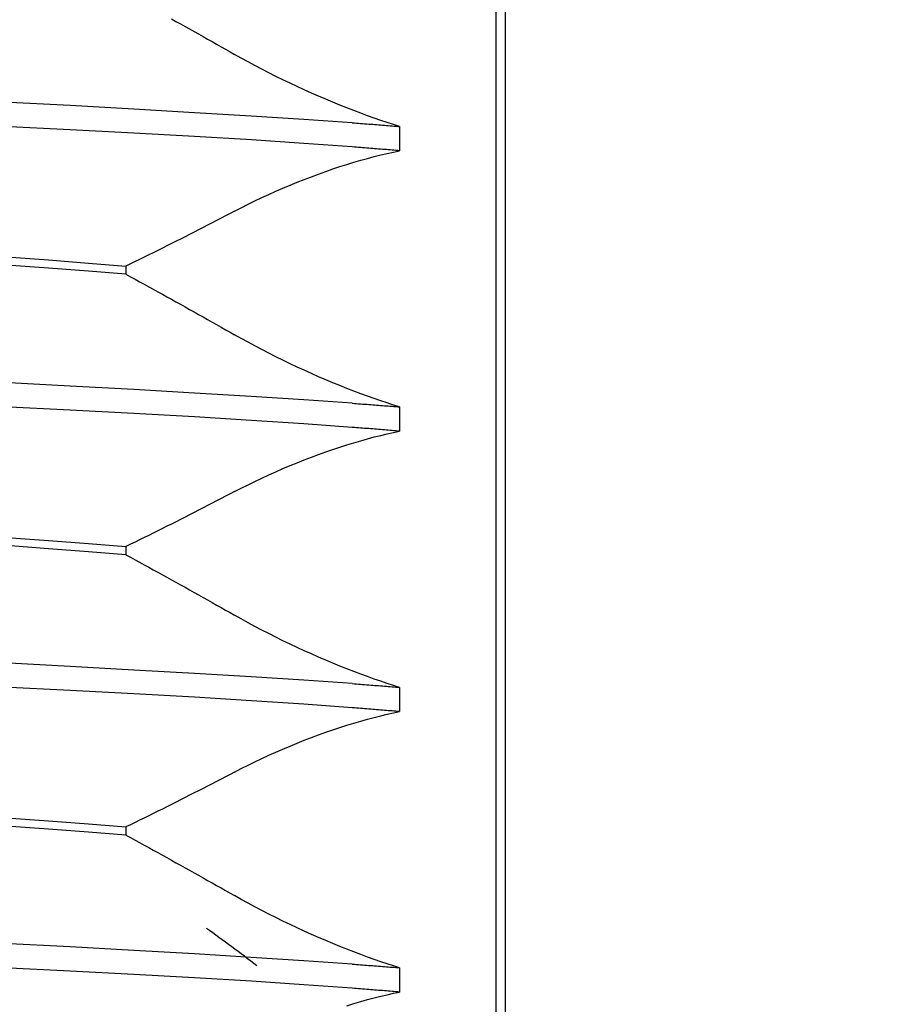
# Model space of a CAD drawing. Units: inches. Extents: x 0.93 to 7.32, y 0.79 to 10.26.
# Drawn here: x 2.49 to 2.54, y 8.43 to 8.49 of the extents above; entities that cross this region are included whole.
import ezdxf

# ---------------------------------------------------------------- set-up
doc = ezdxf.new("R2010")
doc.units = ezdxf.units.IN
doc.header["$MEASUREMENT"] = 0
doc.styles.add('SLDTEXTSTYLE0', font='TXT', dxfattribs={"width": 0.605})
doc.dimstyles.new('SLDDIMSTYLE0', dxfattribs={"dimtxt": 0.080892, "dimasz": 0.13, "dimexe": 0, "dimexo": 0.0625, "dimgap": 0.020223, "dimtad": 1, "dimlfac": 4, "dimrnd": 1e-09, "dimzin": 4, "dimdsep": 46, "dimtxsty": 'SLDTEXTSTYLE0', "dimsah": 1, "dimcen": 0.09, "dimadec": 0, "dimazin": 1, "dimtfac": 1, "dimtmove": 0, "dimatfit": 0, "dimfxl": 0, "dimfrac": 2, "dimtolj": 1, "dimtzin": 12, "dimarcsym": 0})
doc.dimstyles.new('SLDDIMSTYLE1', dxfattribs={"dimtxt": 0.080892, "dimasz": 0.13, "dimexe": 0, "dimexo": 0.0625, "dimgap": 0.020223, "dimtad": 1, "dimlfac": 4, "dimrnd": 1e-09, "dimzin": 12, "dimdsep": 46, "dimtxsty": 'SLDTEXTSTYLE0', "dimsah": 1, "dimcen": 0.09, "dimadec": 0, "dimazin": 3, "dimtfac": 1, "dimtofl": 0, "dimtmove": 0, "dimatfit": 3, "dimfxl": 0, "dimfrac": 2, "dimtolj": 1, "dimtzin": 12, "dimarcsym": 0})

# ---------------------------------------------------------------- blocks, each defined once
blk = doc.blocks.new('_D')
at = {"color": 7, "linetype": 'Continuous', "lineweight": 0}
for p, q in [((1.600719, 9.293624), (1.600719, 9.543624)), ((1.782012, 9.293624), (1.561349, 9.293624)), ((1.600719, 9.293624), (1.600719, 8.218281)), ((1.457972, 9.141533), (1.457972, 9.160052)), ((1.457972, 9.160052), (1.5822, 9.160052)), ((1.5822, 9.160052), (1.5822, 9.141533)), ((1.457972, 8.724866), (1.457972, 8.706348)), ((1.5822, 8.706348), (1.5822, 8.724866)), ((1.457972, 8.706348), (1.5822, 8.706348)), ((3.052433, 8.218281), (1.561349, 8.218281)), ((1.600719, 8.218281), (1.600719, 7.968281))]:
    blk.add_line(p, q, dxfattribs=at)
for points in [[(1.600719, 9.293624), (1.620719, 9.423624), (1.580719, 9.423624)], [(1.600719, 8.218281), (1.580719, 8.088281), (1.620719, 8.088281)]]:
    blk.add_solid(points, dxfattribs=at)
at = {"color": 7, "linetype": 'Continuous', "lineweight": 0, "char_height": 0.0833333, "attachment_point": 1, "rotation": 90, "style": 'SLDTEXTSTYLE0'}
for s, insert in [('109mm', (1.474778, 8.748014)), ('4.30in', (1.474778, 8.38999))]:
    blk.add_mtext(s, dxfattribs=dict(at, insert=insert))
blk = doc.blocks.new('_D_4')
at = {"color": 7, "linetype": 'Continuous', "lineweight": 0}
for p, q in [((5.059041, 9.293624), (1.233313, 9.293624)), ((1.272684, 9.293624), (1.272684, 7.823152)), ((1.129937, 8.984855), (1.129937, 9.003374)), ((1.129937, 9.003374), (1.254165, 9.003374)), ((1.254165, 9.003374), (1.254165, 8.984855)), ((1.129937, 8.568189), (1.129937, 8.54967)), ((1.254165, 8.54967), (1.254165, 8.568189)), ((1.129937, 8.54967), (1.254165, 8.54967)), ((4.814492, 7.823152), (1.233313, 7.823152))]:
    blk.add_line(p, q, dxfattribs=at)
for points in [[(1.272684, 9.293624), (1.252684, 9.163624), (1.292684, 9.163624)], [(1.272684, 7.823152), (1.292684, 7.953152), (1.252684, 7.953152)]]:
    blk.add_solid(points, dxfattribs=at)
at = {"color": 7, "linetype": 'Continuous', "lineweight": 0, "char_height": 0.0833333, "attachment_point": 1, "rotation": 90, "style": 'SLDTEXTSTYLE0'}
for s, insert in [('149mm', (1.146743, 8.591337)), ('5.88in', (1.146743, 8.233312))]:
    blk.add_mtext(s, dxfattribs=dict(at, insert=insert))

msp = doc.modelspace()

# ---------------------------------------------------------------- linework, layer by layer
at = {"color": 7, "linetype": 'Continuous'}
for p, q in [((2.516264, 8.38023), (2.516264, 8.548458)), ((2.516756, 8.429895), (2.516756, 8.498793)), ((2.499158, 8.486736), (2.499397, 8.486603)), ((2.499397, 8.486603), (2.499635, 8.486471)), ((2.499635, 8.486471), (2.499874, 8.486338)), ((2.499874, 8.486338), (2.500112, 8.486205)), ((2.500112, 8.486205), (2.50035, 8.486072)), ((2.50035, 8.486072), (2.500588, 8.485939)), ((2.500588, 8.485939), (2.500826, 8.485805)), ((2.500826, 8.485805), (2.501063, 8.485672)), ((2.501063, 8.485672), (2.5013, 8.485538)), ((2.5013, 8.485538), (2.501537, 8.485404)), ((2.501537, 8.485404), (2.501774, 8.48527)), ((2.501774, 8.48527), (2.502011, 8.485136)), ((2.502011, 8.485136), (2.502248, 8.485002)), ((2.502248, 8.485002), (2.502484, 8.484867)), ((2.502837, 8.484669), (2.502484, 8.484867)), ((2.503195, 8.484472), (2.502837, 8.484669)), ((2.503556, 8.484278), (2.503195, 8.484472)), ((2.50392, 8.484086), (2.503556, 8.484278)), ((2.504288, 8.483896), (2.50392, 8.484086)), ((2.504659, 8.483709), (2.504288, 8.483896)), ((2.505031, 8.483526), (2.504659, 8.483709)), ((2.505405, 8.483346), (2.505031, 8.483526)), ((2.505781, 8.483169), (2.505405, 8.483346)), ((2.506157, 8.482996), (2.505781, 8.483169)), ((2.506533, 8.482826), (2.506157, 8.482996)), ((2.506909, 8.482661), (2.506533, 8.482826)), ((2.507284, 8.482499), (2.506909, 8.482661)), ((2.507658, 8.482343), (2.507284, 8.482499)), ((2.493817, 8.482166), (2.490293, 8.482354)), ((2.497184, 8.481979), (2.493817, 8.482166)), ((2.500376, 8.481796), (2.497184, 8.481979)), ((2.50803, 8.482191), (2.507658, 8.482343)), ((2.508399, 8.482044), (2.50803, 8.482191)), ((2.508764, 8.481902), (2.508399, 8.482044)), ((2.503366, 8.481616), (2.500376, 8.481796)), ((2.50614, 8.48144), (2.503366, 8.481616)), ((2.508685, 8.481263), (2.50614, 8.48144)), ((2.509126, 8.481765), (2.508764, 8.481902)), ((2.509483, 8.481634), (2.509126, 8.481765)), ((2.509834, 8.481508), (2.509483, 8.481634)), ((2.510179, 8.481389), (2.509834, 8.481508)), ((2.493817, 8.480899), (2.490293, 8.481073)), ((2.497184, 8.480724), (2.493817, 8.480899)), ((2.508685, 8.481263), (2.508794, 8.481255)), ((2.508794, 8.481255), (2.508904, 8.481247)), ((2.508904, 8.481247), (2.509012, 8.481239)), ((2.509012, 8.481239), (2.50912, 8.481231)), ((2.50912, 8.481231), (2.509228, 8.481223)), ((2.509228, 8.481223), (2.509335, 8.481215)), ((2.509335, 8.481215), (2.509441, 8.481207)), ((2.509441, 8.481207), (2.509547, 8.481199)), ((2.509547, 8.481199), (2.509653, 8.481191)), ((2.509653, 8.481191), (2.509758, 8.481183)), ((2.509758, 8.481183), (2.509862, 8.481175)), ((2.509862, 8.481175), (2.509966, 8.481167)), ((2.509966, 8.481167), (2.51007, 8.481158)), ((2.51007, 8.481158), (2.510173, 8.48115)), ((2.510173, 8.48115), (2.510275, 8.481142)), ((2.510518, 8.481276), (2.510179, 8.481389)), ((2.510275, 8.481142), (2.510377, 8.481134)), ((2.510377, 8.481134), (2.510478, 8.481126)), ((2.510478, 8.481126), (2.510579, 8.481118)), ((2.510849, 8.481169), (2.510518, 8.481276)), ((2.510579, 8.481118), (2.510679, 8.48111)), ((2.510679, 8.48111), (2.510779, 8.481102)), ((2.510779, 8.481102), (2.510878, 8.481093)), ((2.511172, 8.481069), (2.510849, 8.481169)), ((2.510878, 8.481093), (2.510977, 8.481085)), ((2.510977, 8.481085), (2.511075, 8.481077)), ((2.511075, 8.481077), (2.511172, 8.481069)), ((2.511172, 8.481069), (2.511172, 8.479792)), ((2.500376, 8.480545), (2.497184, 8.480724)), ((2.503367, 8.480362), (2.500376, 8.480545)), ((2.50614, 8.480177), (2.503367, 8.480362)), ((2.508685, 8.479992), (2.50614, 8.480177)), ((2.508795, 8.479983), (2.508685, 8.479992)), ((2.508904, 8.479975), (2.508795, 8.479983)), ((2.509012, 8.479966), (2.508904, 8.479975)), ((2.50912, 8.479958), (2.509012, 8.479966)), ((2.509228, 8.47995), (2.50912, 8.479958)), ((2.509335, 8.479941), (2.509228, 8.47995)), ((2.509442, 8.479933), (2.509335, 8.479941)), ((2.509548, 8.479924), (2.509442, 8.479933)), ((2.509653, 8.479916), (2.509548, 8.479924)), ((2.509758, 8.479908), (2.509653, 8.479916)), ((2.509862, 8.479899), (2.509758, 8.479908)), ((2.509966, 8.479891), (2.509862, 8.479899)), ((2.51007, 8.479883), (2.509966, 8.479891)), ((2.510173, 8.479874), (2.51007, 8.479883)), ((2.510275, 8.479866), (2.510173, 8.479874)), ((2.510377, 8.479858), (2.510275, 8.479866)), ((2.510478, 8.479849), (2.510377, 8.479858)), ((2.510579, 8.479841), (2.510478, 8.479849)), ((2.509131, 8.479292), (2.509487, 8.479392)), ((2.509487, 8.479392), (2.509838, 8.479485)), ((2.509838, 8.479485), (2.510183, 8.479572)), ((2.510183, 8.479572), (2.51052, 8.479652)), ((2.51052, 8.479652), (2.51085, 8.479725)), ((2.510679, 8.479833), (2.510579, 8.479841)), ((2.510779, 8.479825), (2.510679, 8.479833)), ((2.510878, 8.479816), (2.510779, 8.479825)), ((2.51085, 8.479725), (2.511172, 8.479792)), ((2.510977, 8.479808), (2.510878, 8.479816)), ((2.511075, 8.4798), (2.510977, 8.479808)), ((2.511172, 8.479792), (2.511075, 8.4798)), ((2.507286, 8.478702), (2.507661, 8.478831)), ((2.507661, 8.478831), (2.508033, 8.478955)), ((2.508033, 8.478955), (2.508402, 8.479073)), ((2.508402, 8.479073), (2.508769, 8.479186)), ((2.508769, 8.479186), (2.509131, 8.479292)), ((2.506156, 8.478282), (2.506533, 8.478427)), ((2.506533, 8.478427), (2.50691, 8.478567)), ((2.50691, 8.478567), (2.507286, 8.478702)), ((2.504656, 8.477659), (2.505029, 8.477822)), ((2.505029, 8.477822), (2.505403, 8.47798)), ((2.505403, 8.47798), (2.505779, 8.478133)), ((2.505779, 8.478133), (2.506156, 8.478282)), ((2.503553, 8.477151), (2.503917, 8.477324)), ((2.503917, 8.477324), (2.504285, 8.477493)), ((2.504285, 8.477493), (2.504656, 8.477659)), ((2.502484, 8.476612), (2.502836, 8.476795)), ((2.502836, 8.476795), (2.503192, 8.476974)), ((2.503192, 8.476974), (2.503553, 8.477151)), ((2.501776, 8.476242), (2.50154, 8.476119)), ((2.502012, 8.476365), (2.501776, 8.476242)), ((2.502248, 8.476488), (2.502012, 8.476365)), ((2.502484, 8.476612), (2.502248, 8.476488)), ((2.500829, 8.475751), (2.500592, 8.475629)), ((2.501066, 8.475873), (2.500829, 8.475751)), ((2.501303, 8.475996), (2.501066, 8.475873)), ((2.50154, 8.476119), (2.501303, 8.475996)), ((2.499878, 8.475265), (2.499639, 8.475144)), ((2.500116, 8.475386), (2.499878, 8.475265)), ((2.500354, 8.475507), (2.500116, 8.475386)), ((2.500592, 8.475629), (2.500354, 8.475507)), ((2.498683, 8.474664), (2.498443, 8.474545)), ((2.498923, 8.474784), (2.498683, 8.474664)), ((2.499162, 8.474903), (2.498923, 8.474784)), ((2.499401, 8.475024), (2.499162, 8.474903)), ((2.499639, 8.475144), (2.499401, 8.475024)), ((2.490469, 8.474199), (2.492687, 8.474041)), ((2.497723, 8.474189), (2.497482, 8.474071)), ((2.497963, 8.474307), (2.497723, 8.474189)), ((2.498203, 8.474426), (2.497963, 8.474307)), ((2.498443, 8.474545), (2.498203, 8.474426)), ((2.492687, 8.473604), (2.490469, 8.473765)), ((2.492687, 8.474041), (2.494786, 8.473881)), ((2.494786, 8.473881), (2.496758, 8.473719)), ((2.496999, 8.473836), (2.496758, 8.473719)), ((2.496758, 8.473719), (2.496758, 8.473287)), ((2.497241, 8.473953), (2.496999, 8.473836)), ((2.497482, 8.474071), (2.497241, 8.473953)), ((2.494786, 8.473445), (2.492687, 8.473604)), ((2.496758, 8.473287), (2.494786, 8.473445)), ((2.496758, 8.473287), (2.496999, 8.473157)), ((2.496999, 8.473157), (2.497239, 8.473026)), ((2.497239, 8.473026), (2.49748, 8.472895)), ((2.49748, 8.472895), (2.49772, 8.472764)), ((2.49772, 8.472764), (2.49796, 8.472632)), ((2.49796, 8.472632), (2.4982, 8.4725)), ((2.4982, 8.4725), (2.49844, 8.472369)), ((2.49844, 8.472369), (2.498679, 8.472237)), ((2.498679, 8.472237), (2.498919, 8.472104)), ((2.498919, 8.472104), (2.499158, 8.471972)), ((2.499158, 8.471972), (2.499397, 8.47184)), ((2.499397, 8.47184), (2.499635, 8.471707)), ((2.499635, 8.471707), (2.499874, 8.471574)), ((2.499874, 8.471574), (2.500112, 8.471441)), ((2.500112, 8.471441), (2.50035, 8.471308)), ((2.50035, 8.471308), (2.500588, 8.471175)), ((2.500588, 8.471175), (2.500826, 8.471041)), ((2.500826, 8.471041), (2.501063, 8.470908)), ((2.501063, 8.470908), (2.5013, 8.470774)), ((2.5013, 8.470774), (2.501537, 8.47064)), ((2.501537, 8.47064), (2.501774, 8.470506)), ((2.501774, 8.470506), (2.502011, 8.470372)), ((2.502011, 8.470372), (2.502248, 8.470238)), ((2.502248, 8.470238), (2.502484, 8.470104)), ((2.502837, 8.469905), (2.502484, 8.470104)), ((2.503195, 8.469708), (2.502837, 8.469905)), ((2.503556, 8.469514), (2.503195, 8.469708)), ((2.50392, 8.469322), (2.503556, 8.469514)), ((2.504288, 8.469132), (2.50392, 8.469322)), ((2.504659, 8.468946), (2.504288, 8.469132)), ((2.505031, 8.468762), (2.504659, 8.468946)), ((2.505405, 8.468582), (2.505031, 8.468762)), ((2.505781, 8.468405), (2.505405, 8.468582)), ((2.506157, 8.468232), (2.505781, 8.468405)), ((2.506533, 8.468062), (2.506157, 8.468232)), ((2.506909, 8.467897), (2.506533, 8.468062)), ((2.493817, 8.467402), (2.490293, 8.46759)), ((2.507284, 8.467736), (2.506909, 8.467897)), ((2.507658, 8.467579), (2.507284, 8.467736)), ((2.50803, 8.467427), (2.507658, 8.467579)), ((2.508399, 8.46728), (2.50803, 8.467427)), ((2.497184, 8.467216), (2.493817, 8.467402)), ((2.500376, 8.467032), (2.497184, 8.467216)), ((2.503366, 8.466853), (2.500376, 8.467032)), ((2.508764, 8.467138), (2.508399, 8.46728)), ((2.509126, 8.467001), (2.508764, 8.467138)), ((2.509483, 8.46687), (2.509126, 8.467001)), ((2.50614, 8.466676), (2.503366, 8.466853)), ((2.508685, 8.466499), (2.50614, 8.466676)), ((2.508685, 8.466499), (2.508794, 8.466491)), ((2.508794, 8.466491), (2.508904, 8.466483)), ((2.508904, 8.466483), (2.509012, 8.466475)), ((2.509012, 8.466475), (2.50912, 8.466467)), ((2.50912, 8.466467), (2.509228, 8.466459)), ((2.509228, 8.466459), (2.509335, 8.466451)), ((2.509335, 8.466451), (2.509441, 8.466443)), ((2.509441, 8.466443), (2.509547, 8.466435)), ((2.509834, 8.466745), (2.509483, 8.46687)), ((2.509547, 8.466435), (2.509653, 8.466427)), ((2.509653, 8.466427), (2.509758, 8.466419)), ((2.509758, 8.466419), (2.509862, 8.466411)), ((2.510179, 8.466625), (2.509834, 8.466745)), ((2.509862, 8.466411), (2.509966, 8.466403)), ((2.509966, 8.466403), (2.51007, 8.466395)), ((2.51007, 8.466395), (2.510173, 8.466387)), ((2.510173, 8.466387), (2.510275, 8.466378)), ((2.510518, 8.466512), (2.510179, 8.466625)), ((2.510275, 8.466378), (2.510377, 8.46637)), ((2.510377, 8.46637), (2.510478, 8.466362)), ((2.510849, 8.466405), (2.510518, 8.466512)), ((2.511172, 8.466305), (2.510849, 8.466405)), ((2.493817, 8.466135), (2.490293, 8.466309)), ((2.497184, 8.46596), (2.493817, 8.466135)), ((2.500376, 8.465781), (2.497184, 8.46596)), ((2.510478, 8.466362), (2.510579, 8.466354)), ((2.510579, 8.466354), (2.510679, 8.466346)), ((2.510679, 8.466346), (2.510779, 8.466338)), ((2.510779, 8.466338), (2.510878, 8.46633)), ((2.510878, 8.46633), (2.510977, 8.466321)), ((2.510977, 8.466321), (2.511075, 8.466313)), ((2.511075, 8.466313), (2.511172, 8.466305)), ((2.511172, 8.466305), (2.511172, 8.465028)), ((2.503367, 8.465598), (2.500376, 8.465781)), ((2.50614, 8.465414), (2.503367, 8.465598)), ((2.508685, 8.465228), (2.50614, 8.465414)), ((2.508795, 8.465219), (2.508685, 8.465228)), ((2.508904, 8.465211), (2.508795, 8.465219)), ((2.509012, 8.465203), (2.508904, 8.465211)), ((2.50912, 8.465194), (2.509012, 8.465203)), ((2.509228, 8.465186), (2.50912, 8.465194)), ((2.509335, 8.465177), (2.509228, 8.465186)), ((2.509442, 8.465169), (2.509335, 8.465177)), ((2.509548, 8.465161), (2.509442, 8.465169)), ((2.509653, 8.465152), (2.509548, 8.465161)), ((2.509758, 8.465144), (2.509653, 8.465152)), ((2.509862, 8.465136), (2.509758, 8.465144)), ((2.509966, 8.465127), (2.509862, 8.465136)), ((2.51007, 8.465119), (2.509966, 8.465127)), ((2.510173, 8.465111), (2.51007, 8.465119)), ((2.510275, 8.465102), (2.510173, 8.465111)), ((2.510183, 8.464808), (2.51052, 8.464888)), ((2.510377, 8.465094), (2.510275, 8.465102)), ((2.510478, 8.465086), (2.510377, 8.465094)), ((2.510579, 8.465077), (2.510478, 8.465086)), ((2.51052, 8.464888), (2.51085, 8.464962)), ((2.510679, 8.465069), (2.510579, 8.465077)), ((2.510779, 8.465061), (2.510679, 8.465069)), ((2.510878, 8.465053), (2.510779, 8.465061)), ((2.51085, 8.464962), (2.511172, 8.465028)), ((2.510977, 8.465044), (2.510878, 8.465053)), ((2.511075, 8.465036), (2.510977, 8.465044)), ((2.511172, 8.465028), (2.511075, 8.465036)), ((2.508033, 8.464191), (2.508402, 8.464309)), ((2.508402, 8.464309), (2.508769, 8.464422)), ((2.508769, 8.464422), (2.509131, 8.464528)), ((2.509131, 8.464528), (2.509487, 8.464628)), ((2.509487, 8.464628), (2.509838, 8.464722)), ((2.509838, 8.464722), (2.510183, 8.464808)), ((2.506533, 8.463663), (2.50691, 8.463803)), ((2.50691, 8.463803), (2.507286, 8.463938)), ((2.507286, 8.463938), (2.507661, 8.464067)), ((2.507661, 8.464067), (2.508033, 8.464191)), ((2.505403, 8.463216), (2.505779, 8.463369)), ((2.505779, 8.463369), (2.506156, 8.463519)), ((2.506156, 8.463519), (2.506533, 8.463663)), ((2.504285, 8.46273), (2.504656, 8.462896)), ((2.504656, 8.462896), (2.505029, 8.463058)), ((2.505029, 8.463058), (2.505403, 8.463216)), ((2.503192, 8.46221), (2.503553, 8.462387)), ((2.503553, 8.462387), (2.503917, 8.46256)), ((2.503917, 8.46256), (2.504285, 8.46273)), ((2.502248, 8.461725), (2.502012, 8.461601)), ((2.502484, 8.461848), (2.502248, 8.461725)), ((2.502484, 8.461848), (2.502836, 8.462031)), ((2.502836, 8.462031), (2.503192, 8.46221)), ((2.501303, 8.461232), (2.501066, 8.461109)), ((2.50154, 8.461355), (2.501303, 8.461232)), ((2.501776, 8.461478), (2.50154, 8.461355)), ((2.502012, 8.461601), (2.501776, 8.461478)), ((2.500354, 8.460744), (2.500116, 8.460622)), ((2.500592, 8.460865), (2.500354, 8.460744)), ((2.500829, 8.460987), (2.500592, 8.460865)), ((2.501066, 8.461109), (2.500829, 8.460987)), ((2.499401, 8.46026), (2.499162, 8.46014)), ((2.499639, 8.46038), (2.499401, 8.46026)), ((2.499878, 8.460501), (2.499639, 8.46038)), ((2.500116, 8.460622), (2.499878, 8.460501)), ((2.498203, 8.459662), (2.497963, 8.459543)), ((2.498443, 8.459781), (2.498203, 8.459662)), ((2.498683, 8.4599), (2.498443, 8.459781)), ((2.498923, 8.46002), (2.498683, 8.4599)), ((2.499162, 8.46014), (2.498923, 8.46002)), ((2.490469, 8.459435), (2.492687, 8.459277)), ((2.492687, 8.459277), (2.494786, 8.459117)), ((2.494786, 8.459117), (2.496758, 8.458956)), ((2.497241, 8.45919), (2.496999, 8.459072)), ((2.497482, 8.459307), (2.497241, 8.45919)), ((2.497723, 8.459425), (2.497482, 8.459307)), ((2.497963, 8.459543), (2.497723, 8.459425)), ((2.492687, 8.45884), (2.490469, 8.459002)), ((2.494786, 8.458681), (2.492687, 8.45884)), ((2.496758, 8.458524), (2.494786, 8.458681)), ((2.496999, 8.459072), (2.496758, 8.458956)), ((2.496758, 8.458956), (2.496758, 8.458524)), ((2.496758, 8.458524), (2.496999, 8.458393)), ((2.496999, 8.458393), (2.497239, 8.458262)), ((2.497239, 8.458262), (2.49748, 8.458131)), ((2.49748, 8.458131), (2.49772, 8.458)), ((2.49772, 8.458), (2.49796, 8.457868)), ((2.49796, 8.457868), (2.4982, 8.457737)), ((2.4982, 8.457737), (2.49844, 8.457605)), ((2.49844, 8.457605), (2.498679, 8.457473)), ((2.498679, 8.457473), (2.498919, 8.457341)), ((2.498919, 8.457341), (2.499158, 8.457208)), ((2.499158, 8.457208), (2.499397, 8.457076)), ((2.499397, 8.457076), (2.499635, 8.456943)), ((2.499635, 8.456943), (2.499874, 8.45681)), ((2.499874, 8.45681), (2.500112, 8.456677)), ((2.500112, 8.456677), (2.50035, 8.456544)), ((2.50035, 8.456544), (2.500588, 8.456411)), ((2.500588, 8.456411), (2.500826, 8.456278)), ((2.500826, 8.456278), (2.501063, 8.456144)), ((2.501063, 8.456144), (2.5013, 8.45601)), ((2.5013, 8.45601), (2.501537, 8.455876)), ((2.501537, 8.455876), (2.501774, 8.455742)), ((2.501774, 8.455742), (2.502011, 8.455608)), ((2.502011, 8.455608), (2.502248, 8.455474)), ((2.502248, 8.455474), (2.502484, 8.45534)), ((2.502837, 8.455141), (2.502484, 8.45534)), ((2.503195, 8.454944), (2.502837, 8.455141)), ((2.503556, 8.45475), (2.503195, 8.454944)), ((2.50392, 8.454558), (2.503556, 8.45475)), ((2.504288, 8.454369), (2.50392, 8.454558)), ((2.504659, 8.454182), (2.504288, 8.454369)), ((2.505031, 8.453998), (2.504659, 8.454182)), ((2.505405, 8.453818), (2.505031, 8.453998)), ((2.505781, 8.453641), (2.505405, 8.453818)), ((2.506157, 8.453468), (2.505781, 8.453641)), ((2.506533, 8.453299), (2.506157, 8.453468)), ((2.506909, 8.453133), (2.506533, 8.453299)), ((2.507284, 8.452972), (2.506909, 8.453133)), ((2.507658, 8.452815), (2.507284, 8.452972)), ((2.493817, 8.452638), (2.490293, 8.452826)), ((2.497184, 8.452452), (2.493817, 8.452638)), ((2.500376, 8.452268), (2.497184, 8.452452)), ((2.50803, 8.452663), (2.507658, 8.452815)), ((2.508399, 8.452516), (2.50803, 8.452663)), ((2.508764, 8.452374), (2.508399, 8.452516)), ((2.509126, 8.452237), (2.508764, 8.452374)), ((2.503366, 8.452089), (2.500376, 8.452268)), ((2.50614, 8.451912), (2.503366, 8.452089)), ((2.508685, 8.451736), (2.50614, 8.451912)), ((2.509483, 8.452106), (2.509126, 8.452237)), ((2.509834, 8.451981), (2.509483, 8.452106)), ((2.510179, 8.451862), (2.509834, 8.451981)), ((2.510518, 8.451748), (2.510179, 8.451862)), ((2.493817, 8.451371), (2.490293, 8.451546)), ((2.497184, 8.451196), (2.493817, 8.451371)), ((2.508685, 8.451736), (2.508794, 8.451728)), ((2.508794, 8.451728), (2.508904, 8.451719)), ((2.508904, 8.451719), (2.509012, 8.451711)), ((2.509012, 8.451711), (2.50912, 8.451703)), ((2.50912, 8.451703), (2.509228, 8.451695)), ((2.509228, 8.451695), (2.509335, 8.451687)), ((2.509335, 8.451687), (2.509441, 8.451679)), ((2.509441, 8.451679), (2.509547, 8.451671)), ((2.509547, 8.451671), (2.509653, 8.451663)), ((2.509653, 8.451663), (2.509758, 8.451655)), ((2.509758, 8.451655), (2.509862, 8.451647)), ((2.509862, 8.451647), (2.509966, 8.451639)), ((2.509966, 8.451639), (2.51007, 8.451631)), ((2.51007, 8.451631), (2.510173, 8.451623)), ((2.510173, 8.451623), (2.510275, 8.451615)), ((2.510275, 8.451615), (2.510377, 8.451607)), ((2.510377, 8.451607), (2.510478, 8.451598)), ((2.510478, 8.451598), (2.510579, 8.45159)), ((2.510849, 8.451642), (2.510518, 8.451748)), ((2.510579, 8.45159), (2.510679, 8.451582)), ((2.510679, 8.451582), (2.510779, 8.451574)), ((2.510779, 8.451574), (2.510878, 8.451566)), ((2.511172, 8.451541), (2.510849, 8.451642)), ((2.510878, 8.451566), (2.510977, 8.451558)), ((2.510977, 8.451558), (2.511075, 8.451549)), ((2.511075, 8.451549), (2.511172, 8.451541)), ((2.511172, 8.451541), (2.511172, 8.450264)), ((2.500376, 8.451017), (2.497184, 8.451196)), ((2.503367, 8.450835), (2.500376, 8.451017)), ((2.50614, 8.45065), (2.503367, 8.450835)), ((2.508685, 8.450464), (2.50614, 8.45065)), ((2.508795, 8.450456), (2.508685, 8.450464)), ((2.508904, 8.450447), (2.508795, 8.450456)), ((2.509012, 8.450439), (2.508904, 8.450447)), ((2.50912, 8.45043), (2.509012, 8.450439)), ((2.509228, 8.450422), (2.50912, 8.45043)), ((2.509335, 8.450414), (2.509228, 8.450422)), ((2.509442, 8.450405), (2.509335, 8.450414)), ((2.509548, 8.450397), (2.509442, 8.450405)), ((2.509653, 8.450389), (2.509548, 8.450397)), ((2.509758, 8.45038), (2.509653, 8.450389)), ((2.509862, 8.450372), (2.509758, 8.45038)), ((2.509966, 8.450363), (2.509862, 8.450372)), ((2.51007, 8.450355), (2.509966, 8.450363)), ((2.510173, 8.450347), (2.51007, 8.450355)), ((2.510275, 8.450338), (2.510173, 8.450347)), ((2.510377, 8.45033), (2.510275, 8.450338)), ((2.510478, 8.450322), (2.510377, 8.45033)), ((2.510579, 8.450314), (2.510478, 8.450322)), ((2.510679, 8.450305), (2.510579, 8.450314)), ((2.510779, 8.450297), (2.510679, 8.450305)), ((2.509131, 8.449764), (2.509487, 8.449864)), ((2.509487, 8.449864), (2.509838, 8.449958)), ((2.509838, 8.449958), (2.510183, 8.450045)), ((2.510183, 8.450045), (2.51052, 8.450125)), ((2.51052, 8.450125), (2.51085, 8.450198)), ((2.510878, 8.450289), (2.510779, 8.450297)), ((2.51085, 8.450198), (2.511172, 8.450264)), ((2.510977, 8.450281), (2.510878, 8.450289)), ((2.511075, 8.450272), (2.510977, 8.450281)), ((2.511172, 8.450264), (2.511075, 8.450272)), ((2.507286, 8.449174), (2.507661, 8.449303)), ((2.507661, 8.449303), (2.508033, 8.449427)), ((2.508033, 8.449427), (2.508402, 8.449546)), ((2.508402, 8.449546), (2.508769, 8.449658)), ((2.508769, 8.449658), (2.509131, 8.449764)), ((2.505779, 8.448606), (2.506156, 8.448755)), ((2.506156, 8.448755), (2.506533, 8.448899)), ((2.506533, 8.448899), (2.50691, 8.449039)), ((2.50691, 8.449039), (2.507286, 8.449174)), ((2.504656, 8.448132), (2.505029, 8.448294)), ((2.505029, 8.448294), (2.505403, 8.448452)), ((2.505403, 8.448452), (2.505779, 8.448606)), ((2.503553, 8.447623), (2.503917, 8.447796)), ((2.503917, 8.447796), (2.504285, 8.447966)), ((2.504285, 8.447966), (2.504656, 8.448132)), ((2.502484, 8.447085), (2.502836, 8.447267)), ((2.502836, 8.447267), (2.503192, 8.447447)), ((2.503192, 8.447447), (2.503553, 8.447623)), ((2.501776, 8.446714), (2.50154, 8.446591)), ((2.502012, 8.446837), (2.501776, 8.446714)), ((2.502248, 8.446961), (2.502012, 8.446837)), ((2.502484, 8.447085), (2.502248, 8.446961)), ((2.500829, 8.446223), (2.500592, 8.446102)), ((2.501066, 8.446346), (2.500829, 8.446223)), ((2.501303, 8.446468), (2.501066, 8.446346)), ((2.50154, 8.446591), (2.501303, 8.446468)), ((2.499878, 8.445737), (2.499639, 8.445617)), ((2.500116, 8.445858), (2.499878, 8.445737)), ((2.500354, 8.44598), (2.500116, 8.445858)), ((2.500592, 8.446102), (2.500354, 8.44598)), ((2.498683, 8.445136), (2.498443, 8.445017)), ((2.498923, 8.445256), (2.498683, 8.445136)), ((2.499162, 8.445376), (2.498923, 8.445256)), ((2.499401, 8.445496), (2.499162, 8.445376)), ((2.499639, 8.445617), (2.499401, 8.445496)), ((2.490469, 8.444671), (2.492687, 8.444513)), ((2.497723, 8.444661), (2.497482, 8.444543)), ((2.497963, 8.44478), (2.497723, 8.444661)), ((2.498203, 8.444898), (2.497963, 8.44478)), ((2.498443, 8.445017), (2.498203, 8.444898)), ((2.492687, 8.444076), (2.490469, 8.444238)), ((2.492687, 8.444513), (2.494786, 8.444354)), ((2.494786, 8.444354), (2.496758, 8.444192)), ((2.496999, 8.444309), (2.496758, 8.444192)), ((2.496758, 8.444192), (2.496758, 8.44376)), ((2.497241, 8.444426), (2.496999, 8.444309)), ((2.497482, 8.444543), (2.497241, 8.444426)), ((2.494786, 8.443917), (2.492687, 8.444076)), ((2.496758, 8.44376), (2.494786, 8.443917)), ((2.496758, 8.44376), (2.496999, 8.443629)), ((2.496999, 8.443629), (2.497239, 8.443498)), ((2.497239, 8.443498), (2.49748, 8.443367)), ((2.49748, 8.443367), (2.49772, 8.443236)), ((2.49772, 8.443236), (2.49796, 8.443104)), ((2.49796, 8.443104), (2.4982, 8.442973)), ((2.4982, 8.442973), (2.49844, 8.442841)), ((2.49844, 8.442841), (2.498679, 8.442709)), ((2.498679, 8.442709), (2.498919, 8.442577)), ((2.498919, 8.442577), (2.499158, 8.442444)), ((2.499158, 8.442444), (2.499397, 8.442312)), ((2.499397, 8.442312), (2.499635, 8.442179)), ((2.499635, 8.442179), (2.499874, 8.442047)), ((2.499874, 8.442047), (2.500112, 8.441914)), ((2.500112, 8.441914), (2.50035, 8.44178)), ((2.50035, 8.44178), (2.500588, 8.441647)), ((2.500588, 8.441647), (2.500826, 8.441514)), ((2.500826, 8.441514), (2.501063, 8.44138)), ((2.501063, 8.44138), (2.5013, 8.441247)), ((2.5013, 8.441247), (2.501537, 8.441113)), ((2.501537, 8.441113), (2.501774, 8.440979)), ((2.501774, 8.440979), (2.502011, 8.440845)), ((2.502011, 8.440845), (2.502248, 8.44071)), ((2.502248, 8.44071), (2.502484, 8.440576)), ((2.502837, 8.440377), (2.502484, 8.440576)), ((2.503195, 8.440181), (2.502837, 8.440377)), ((2.503556, 8.439986), (2.503195, 8.440181)), ((2.50392, 8.439794), (2.503556, 8.439986)), ((2.504288, 8.439605), (2.50392, 8.439794)), ((2.504659, 8.439418), (2.504288, 8.439605)), ((2.505031, 8.439235), (2.504659, 8.439418)), ((2.505405, 8.439054), (2.505031, 8.439235)), ((2.505781, 8.438877), (2.505405, 8.439054)), ((2.506157, 8.438704), (2.505781, 8.438877)), ((2.506533, 8.438535), (2.506157, 8.438704)), ((2.506909, 8.438369), (2.506533, 8.438535)), ((2.493817, 8.437874), (2.490293, 8.438062)), ((2.497184, 8.437688), (2.493817, 8.437874)), ((2.507284, 8.438208), (2.506909, 8.438369)), ((2.507658, 8.438051), (2.507284, 8.438208)), ((2.50803, 8.437899), (2.507658, 8.438051)), ((2.508399, 8.437752), (2.50803, 8.437899)), ((2.500376, 8.437504), (2.497184, 8.437688)), ((2.503366, 8.437325), (2.500376, 8.437504)), ((2.508764, 8.43761), (2.508399, 8.437752)), ((2.509126, 8.437473), (2.508764, 8.43761)), ((2.509483, 8.437342), (2.509126, 8.437473)), ((2.509834, 8.437217), (2.509483, 8.437342)), ((2.50614, 8.437148), (2.503366, 8.437325)), ((2.508685, 8.436972), (2.50614, 8.437148)), ((2.508685, 8.436972), (2.508794, 8.436964)), ((2.508794, 8.436964), (2.508904, 8.436956)), ((2.508904, 8.436956), (2.509012, 8.436948)), ((2.509012, 8.436948), (2.50912, 8.43694)), ((2.50912, 8.43694), (2.509228, 8.436932)), ((2.509228, 8.436932), (2.509335, 8.436924)), ((2.509335, 8.436924), (2.509441, 8.436916)), ((2.509441, 8.436916), (2.509547, 8.436907)), ((2.509547, 8.436907), (2.509653, 8.436899)), ((2.509653, 8.436899), (2.509758, 8.436891)), ((2.509758, 8.436891), (2.509862, 8.436883)), ((2.510179, 8.437098), (2.509834, 8.437217)), ((2.509862, 8.436883), (2.509966, 8.436875)), ((2.509966, 8.436875), (2.51007, 8.436867)), ((2.51007, 8.436867), (2.510173, 8.436859)), ((2.510173, 8.436859), (2.510275, 8.436851)), ((2.510518, 8.436985), (2.510179, 8.437098)), ((2.510275, 8.436851), (2.510377, 8.436843)), ((2.510377, 8.436843), (2.510478, 8.436835)), ((2.510478, 8.436835), (2.510579, 8.436827)), ((2.510849, 8.436878), (2.510518, 8.436985)), ((2.510579, 8.436827), (2.510679, 8.436818)), ((2.511172, 8.436777), (2.510849, 8.436878)), ((2.493817, 8.436608), (2.490293, 8.436782)), ((2.497184, 8.436432), (2.493817, 8.436608)), ((2.500376, 8.436253), (2.497184, 8.436432)), ((2.510679, 8.436818), (2.510779, 8.43681)), ((2.510779, 8.43681), (2.510878, 8.436802)), ((2.510878, 8.436802), (2.510977, 8.436794)), ((2.510977, 8.436794), (2.511075, 8.436786)), ((2.511075, 8.436786), (2.511172, 8.436777)), ((2.511172, 8.436777), (2.511172, 8.4355)), ((2.503367, 8.436071), (2.500376, 8.436253)), ((2.50614, 8.435886), (2.503367, 8.436071)), ((2.508685, 8.4357), (2.50614, 8.435886)), ((2.508795, 8.435692), (2.508685, 8.4357)), ((2.508904, 8.435683), (2.508795, 8.435692)), ((2.509012, 8.435675), (2.508904, 8.435683)), ((2.50912, 8.435667), (2.509012, 8.435675)), ((2.509228, 8.435658), (2.50912, 8.435667)), ((2.509335, 8.43565), (2.509228, 8.435658)), ((2.509442, 8.435641), (2.509335, 8.43565)), ((2.509548, 8.435633), (2.509442, 8.435641)), ((2.509653, 8.435625), (2.509548, 8.435633)), ((2.509758, 8.435616), (2.509653, 8.435625)), ((2.509862, 8.435608), (2.509758, 8.435616)), ((2.509838, 8.435194), (2.510183, 8.435281)), ((2.509966, 8.4356), (2.509862, 8.435608)), ((2.51007, 8.435591), (2.509966, 8.4356)), ((2.510173, 8.435583), (2.51007, 8.435591)), ((2.510275, 8.435575), (2.510173, 8.435583)), ((2.510183, 8.435281), (2.51052, 8.435361)), ((2.510377, 8.435566), (2.510275, 8.435575)), ((2.510478, 8.435558), (2.510377, 8.435566)), ((2.510579, 8.43555), (2.510478, 8.435558)), ((2.51052, 8.435361), (2.51085, 8.435434)), ((2.510679, 8.435542), (2.510579, 8.43555)), ((2.510779, 8.435533), (2.510679, 8.435542)), ((2.510878, 8.435525), (2.510779, 8.435533)), ((2.51085, 8.435434), (2.511172, 8.4355)), ((2.510977, 8.435517), (2.510878, 8.435525)), ((2.511075, 8.435509), (2.510977, 8.435517)), ((2.511172, 8.4355), (2.511075, 8.435509)), ((2.508402, 8.434782), (2.508769, 8.434894)), ((2.508769, 8.434894), (2.509131, 8.435001)), ((2.509131, 8.435001), (2.509487, 8.435101)), ((2.509487, 8.435101), (2.509838, 8.435194))]:
    msp.add_line(p, q, dxfattribs=at)
msp.add_ellipse((2.502262, 8.43765), major_axis=(-0.003458, 0.002575), ratio=0.053675, start_param=4.339242, end_param=5.123142, dxfattribs=at)

# ---------------------------------------------------------------- dimensions: what is measured, and where the dimension line sits
at = {"color": 7, "linetype": 'Continuous', "lineweight": 0}
for base, p1, p2, dimstyle, picture, middle in [((1.600719, 8.218281), (1.821382, 9.293624), (3.091803, 8.218281), 'SLDDIMSTYLE0', '_D', (1.600719, 8.781965)), ((1.272684, 7.823152), (5.098411, 9.293624), (4.853862, 7.823152), 'SLDDIMSTYLE1', '_D_4', (1.272684, 8.625287))]:
    dim = msp.add_linear_dim(base=base, p1=p1, p2=p2, angle=90, dimstyle=dimstyle, dxfattribs=at)
    dim.commit()
    dim.dimension.update_dxf_attribs({"geometry": picture, "text_midpoint": middle, "dimtype": 160})

doc.saveas('drawing.dxf')
